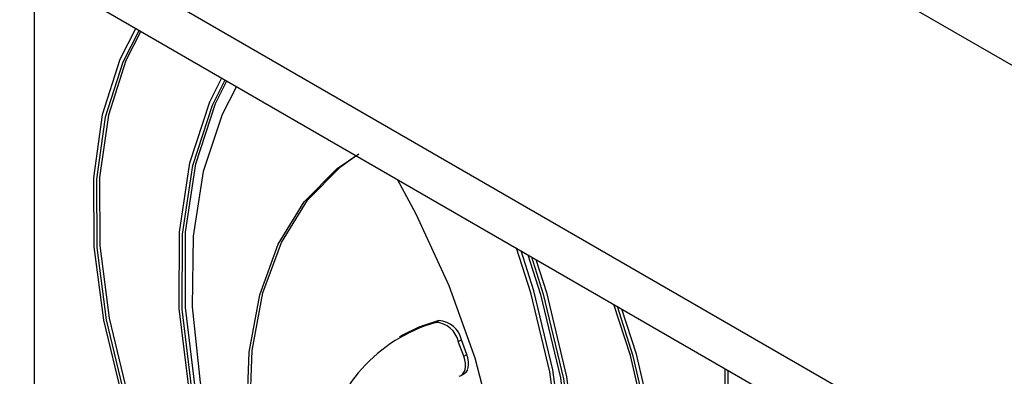
# Model space of a CAD drawing. Units: millimetres. Extents: x 5 to 415, y 5 to 292.
# Drawn here: x 309 to 312, y 231 to 233 of the extents above; entities that cross this region are included whole.
import ezdxf

# ---------------------------------------------------------------- set-up
doc = ezdxf.new("R2010")
doc.units = ezdxf.units.MM

msp = doc.modelspace()

# ---------------------------------------------------------------- linework, layer by layer
at = {"color": 7, "linetype": 'Continuous', "lineweight": 25}
for p, q in [((345.8811, 212.9652), (303.4547, 237.4574)), ((345.8811, 211.7404), (303.4547, 236.2327)), ((303.5376, 236.0496), (345.964, 211.5573)), ((309.3798, 232.6769), (309.3798, 231.0206)), ((310.5453, 231.6538), (310.5543, 231.659)), ((310.4484, 231.6167), (310.4395, 231.6115)), ((310.6104, 231.5986), (310.6193, 231.6038)), ((310.635, 231.5611), (310.6193, 231.6038)), ((310.626, 231.556), (310.6104, 231.5986)), ((310.626, 231.556), (310.635, 231.5611)), ((311.3845, 229.8633), (311.3845, 231.5196)), ((311.3934, 229.8685), (311.3934, 231.5145)), ((310.6183, 231.4998), (310.6272, 231.5049))]:
    msp.add_line(p, q, dxfattribs=at)
at = {"color": 7, "linetype": 'Continuous', "lineweight": 25, "flags": 128}
for points in [[(309.6747, 232.5067), (309.6284, 232.4164), (309.5772, 232.2556), (309.5518, 232.0731), (309.5529, 231.8732), (309.5805, 231.6605), (309.6338, 231.4402), (309.7117, 231.2173), (309.8123, 230.9973)], [(309.6847, 232.5009), (309.6369, 232.4083), (309.5861, 232.2494), (309.5608, 232.069), (309.5616, 231.8714), (309.5885, 231.6612), (309.6409, 231.4434), (309.7174, 231.223), (309.8164, 231.0052)], [(309.689, 232.4984), (309.6458, 232.4134), (309.595, 232.2546), (309.5697, 232.0742), (309.5705, 231.8766), (309.5974, 231.6664), (309.6498, 231.4485), (309.7263, 231.2281), (309.8253, 231.0103)], [(309.9723, 230.9666), (309.8874, 231.2141), (309.8297, 231.4585), (309.8008, 231.6941), (309.8012, 231.9152), (309.8311, 232.1167), (309.8896, 232.2938), (309.924, 232.3627)], [(309.9774, 230.974), (309.8941, 231.2183), (309.8377, 231.4595), (309.8095, 231.6919), (309.8102, 231.9101), (309.8397, 232.109), (309.8973, 232.2839), (309.9339, 232.357)], [(309.9863, 230.9791), (309.9031, 231.2235), (309.8467, 231.4647), (309.8185, 231.6971), (309.8191, 231.9153), (309.8486, 232.1141), (309.9062, 232.2891), (309.9385, 232.3544)], [(309.9673, 232.3378), (309.9256, 232.2567), (309.8704, 232.0915), (309.841, 231.9041), (309.8381, 231.6986), (309.8618, 231.4796), (309.9116, 231.2518), (309.9863, 231.0203)], [(310.0531, 230.9817), (310.0131, 231.187), (309.9964, 231.3836), (310.0036, 231.5672), (310.0343, 231.734), (310.0881, 231.8804), (310.1636, 232.0033), (310.2593, 232.1), (310.3222, 232.1426)], [(310.062, 230.9868), (310.022, 231.1921), (310.0053, 231.3887), (310.0125, 231.5724), (310.0432, 231.7392), (310.097, 231.8856), (310.1725, 232.0084), (310.2683, 232.1051), (310.3142, 232.1375)], [(310.4326, 232.0691), (310.4872, 231.9685), (310.5829, 231.7612), (310.6585, 231.5511), (310.7122, 231.3427), (310.7429, 231.1404), (310.7501, 230.9485), (310.7334, 230.7711), (310.6934, 230.6121)], [(310.7602, 230.5735), (310.835, 230.7187), (310.8847, 230.889), (310.9084, 231.0807), (310.9056, 231.2895), (310.8762, 231.5109), (310.8209, 231.7399), (310.7793, 231.869)], [(310.7691, 230.5787), (310.8439, 230.7239), (310.8936, 230.8942), (310.9173, 231.0859), (310.9145, 231.2947), (310.8851, 231.516), (310.8298, 231.745), (310.7926, 231.8613)], [(310.8126, 231.8498), (310.8492, 231.7344), (310.9068, 231.4929), (310.9363, 231.26), (310.937, 231.0411), (310.9088, 230.8412), (310.8524, 230.6651), (310.7691, 230.5169)], [(310.8225, 231.8441), (310.8569, 231.7353), (310.9154, 231.4907), (310.9453, 231.2548), (310.9457, 231.0331), (310.9168, 230.831), (310.8592, 230.6531), (310.7742, 230.5037)], [(310.8357, 231.8364), (310.8659, 231.7404), (310.9244, 231.4958), (310.9542, 231.2599), (310.9546, 231.0383), (310.9257, 230.8361), (310.8681, 230.6583), (310.7831, 230.5089)], [(310.9301, 230.3623), (311.0291, 230.4657), (311.1057, 230.5978), (311.158, 230.7552), (311.1849, 230.9344), (311.1857, 231.131), (311.1604, 231.3406), (311.1096, 231.5581), (311.0618, 231.7059)], [(310.9343, 230.3496), (311.0348, 230.4535), (311.1127, 230.5864), (311.166, 230.7452), (311.1936, 230.926), (311.1947, 231.1247), (311.1693, 231.3365), (311.1181, 231.5564), (311.0719, 231.7001)], [(310.9432, 230.3547), (311.0437, 230.4586), (311.1216, 230.5916), (311.175, 230.7503), (311.2025, 230.9312), (311.2036, 231.1299), (311.1782, 231.3416), (311.127, 231.5616), (311.0853, 231.6923)], [(310.5543, 231.659), (310.4962, 231.6401), (310.4484, 231.6167)], [(310.6128, 231.4976), (310.6189, 231.5001), (310.6239, 231.5045), (310.6277, 231.5104), (310.6302, 231.5177), (310.6313, 231.5262), (310.6309, 231.5357), (310.6292, 231.5457), (310.626, 231.556)], [(310.6272, 231.5049), (310.6278, 231.5053), (310.6328, 231.5096), (310.6366, 231.5155), (310.6391, 231.5229), (310.6402, 231.5314), (310.6399, 231.5408), (310.6381, 231.5508), (310.635, 231.5611)]]:
    msp.add_lwpolyline(points, dxfattribs=at)
at = {"color": 7, "linetype": 'Continuous', "lineweight": 25}
for centre, radius, start, end in [((310.5499, 231.5878), 0.0713, 12.947, 86.4806), ((310.6717, 231.2137), 0.4579, 106.0136, 170.284), ((310.541, 231.5827), 0.0713, 12.947, 86.4806)]:
    msp.add_arc(centre, radius, start, end, dxfattribs=at)

doc.saveas('drawing.dxf')
